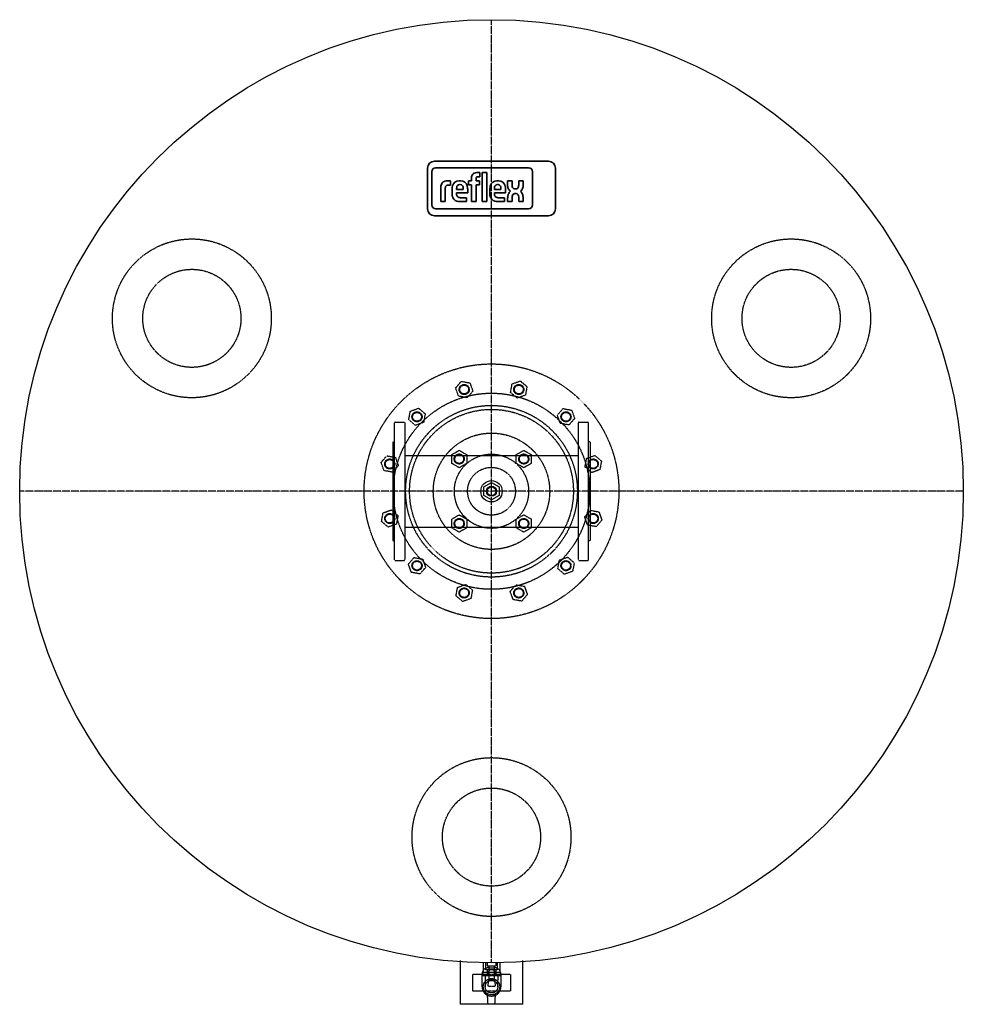
# Model space of a CAD drawing. Extents: x -750 to 750, y -816 to 750.
import ezdxf

# ---------------------------------------------------------------- set-up
doc = ezdxf.new("R2010")
doc.units = 0
doc.linetypes.add('DASHDOT', pattern=[1, 0.5, -0.25, 0, -0.25])
doc.linetypes.add('HIDDEN', pattern=[0.375, 0.25, -0.125])
doc.layers.get('0').update_dxf_attribs({"color": 92})
doc.layers.add('CP_AXIS', color=143, linetype='DASHDOT')
doc.layers.add('cp_hidde', color=203, linetype='HIDDEN')
doc.layers.add('CP_LOGO', color=7, linetype='Continuous', lineweight=35)

msp = doc.modelspace()

# ---------------------------------------------------------------- linework, layer by layer
for p, q in [((-12, 6.9), (0, 13.9)), ((-12, -6.9), (-12, 6.9)), ((0, 13.9), (12, 6.9)), ((12, 6.9), (12, -6.9)), ((0, -13.9), (-12, -6.9)), ((12, -6.9), (0, -13.9)), ((-50, -746.2), (-50, -816)), ((50, -816), (50, -746.2)), ((50, -816), (-50, -816))]:
    msp.add_line(p, q)
for radius in [750, 17, 8, 7]:
    msp.add_circle((0, 0), radius)
at = {"layer": 'CP_AXIS'}
for p, q in [((0, -750), (0, 750)), ((750, 0), (-750, 0))]:
    msp.add_line(p, q, dxfattribs=at)
at = {"layer": 'cp_hidde'}
for p, q in [((-57, 164.3), (-48, 174.8)), ((-48, 174.8), (-34.4, 172.3)), ((-34.4, 172.3), (-29.7, 159.3)), ((32.8, 170.8), (45.9, 175.4)), ((45.9, 175.4), (56.4, 166.4)), ((-52.3, 151.2), (-57, 164.3)), ((-29.7, 159.3), (-38.7, 148.7)), ((30.3, 157.2), (32.8, 170.8)), ((40.8, 148.2), (30.3, 157.2)), ((56.4, 166.4), (53.9, 152.8)), ((-38.7, 148.7), (-52.3, 151.2)), ((53.9, 152.8), (40.8, 148.2)), ((-131.5, 113.8), (-129, 127.4)), ((-129, 127.4), (-115.9, 132.1)), ((-115.9, 132.1), (-105.4, 123.1)), ((104.8, 121), (113.8, 131.5)), ((113.8, 131.5), (127.4, 129)), ((127.4, 129), (132.1, 115.9)), ((-153, 110), (-139, 110)), ((-121, 104.8), (-131.5, 113.8)), ((-105.4, 123.1), (-107.9, 109.5)), ((109.5, 107.9), (104.8, 121)), ((132.1, 115.9), (123.1, 105.4)), ((139, 110), (153, 110)), ((-154, -109), (-154, 109)), ((-138, 109), (-138, -109)), ((-107.9, 109.5), (-121, 104.8)), ((123.1, 105.4), (109.5, 107.9)), ((138, 109), (138, -109)), ((154, -109), (154, 109)), ((-157, 78), (-154, 79.7)), ((157, 78), (154, 79.7)), ((-157, 78), (-157, -78)), ((-63.3, 58.2), (-51.3, 65.1)), ((-51.3, 65.1), (-39.3, 58.2)), ((39.3, 58.2), (51.3, 65.1)), ((51.3, 65.1), (63.3, 58.2)), ((157, 78), (157, -78)), ((-175.4, 45.9), (-166.4, 56.4)), ((-166.4, 56.4), (-152.8, 53.9)), ((-152.8, 53.9), (-148.2, 40.8)), ((-138, 57.1), (138, 57.1)), ((-63.3, 44.3), (-63.3, 58.2)), ((-39.3, 58.2), (-39.3, 44.3)), ((39.3, 44.3), (39.3, 58.2)), ((63.3, 58.2), (63.3, 44.3)), ((148.7, 38.7), (151.2, 52.3)), ((151.2, 52.3), (164.3, 57)), ((164.3, 57), (174.8, 48)), ((174.8, 48), (172.3, 34.4)), ((-170.8, 32.8), (-175.4, 45.9)), ((-157.2, 30.3), (-170.8, 32.8)), ((-148.2, 40.8), (-157.2, 30.3)), ((-51.3, 37.4), (-63.3, 44.3)), ((-39.3, 44.3), (-51.3, 37.4)), ((51.3, 37.4), (39.3, 44.3)), ((63.3, 44.3), (51.3, 37.4)), ((159.3, 29.7), (148.7, 38.7)), ((172.3, 34.4), (159.3, 29.7)), ((-172.3, -34.4), (-159.3, -29.7)), ((-159.3, -29.7), (-148.7, -38.7)), ((148.2, -40.8), (157.2, -30.3)), ((157.2, -30.3), (170.8, -32.8)), ((-174.8, -48), (-172.3, -34.4)), ((-148.7, -38.7), (-151.2, -52.3)), ((-63.3, -44.3), (-51.3, -37.4)), ((-63.3, -58.2), (-63.3, -44.3)), ((-51.3, -37.4), (-39.3, -44.3)), ((-39.3, -44.3), (-39.3, -58.2)), ((39.3, -44.3), (51.3, -37.4)), ((39.3, -58.2), (39.3, -44.3)), ((51.3, -37.4), (63.3, -44.3)), ((63.3, -44.3), (63.3, -58.2)), ((152.8, -53.9), (148.2, -40.8)), ((175.4, -45.9), (166.4, -56.4)), ((170.8, -32.8), (175.4, -45.9)), ((-164.3, -57), (-174.8, -48)), ((-151.2, -52.3), (-164.3, -57)), ((-138, -57.1), (138, -57.1)), ((-51.3, -65.1), (-63.3, -58.2)), ((-39.3, -58.2), (-51.3, -65.1)), ((51.3, -65.1), (39.3, -58.2)), ((63.3, -58.2), (51.3, -65.1)), ((166.4, -56.4), (152.8, -53.9)), ((-157, -78), (-154, -79.7)), ((157, -78), (154, -79.7)), ((-132.1, -115.9), (-123.1, -105.4)), ((-123.1, -105.4), (-109.5, -107.9)), ((-109.5, -107.9), (-104.8, -121)), ((105.4, -123.1), (107.9, -109.5)), ((107.9, -109.5), (121, -104.8)), ((121, -104.8), (131.5, -113.8)), ((-153, -110), (-139, -110)), ((-127.4, -129), (-132.1, -115.9)), ((-104.8, -121), (-113.8, -131.5)), ((115.9, -132.1), (105.4, -123.1)), ((131.5, -113.8), (129, -127.4)), ((139, -110), (153, -110)), ((-113.8, -131.5), (-127.4, -129)), ((129, -127.4), (115.9, -132.1)), ((-56.4, -166.4), (-53.9, -152.8)), ((-53.9, -152.8), (-40.8, -148.2)), ((-40.8, -148.2), (-30.3, -157.2)), ((29.7, -159.3), (38.7, -148.7)), ((38.7, -148.7), (52.3, -151.2)), ((52.3, -151.2), (57, -164.3)), ((-45.9, -175.4), (-56.4, -166.4)), ((-32.8, -170.8), (-45.9, -175.4)), ((-30.3, -157.2), (-32.8, -170.8)), ((34.4, -172.3), (29.7, -159.3)), ((57, -164.3), (48, -174.8)), ((48, -174.8), (34.4, -172.3)), ((-13, -749.7), (-13, -765)), ((-9.3, -749.9), (-9.3, -761.2)), ((-6.7, -749.9), (-6.7, -755)), ((6.7, -749.9), (6.7, -755)), ((9.2, -749.9), (9.2, -761.2)), ((13, -749.7), (13, -765)), ((-14, -765), (-14, -770)), ((-14, -765), (14, -765)), ((0, -761.2), (-9.3, -761.2)), ((-7, -761.2), (-7, -768.7)), ((-6.7, -755), (6.7, -755)), ((-5, -758), (5, -758)), ((-4, -755), (-4, -776)), ((9.2, -761.2), (0, -761.2)), ((4, -755), (4, -776)), ((7, -761.2), (7, -768.7)), ((14, -765), (14, -770)), ((-30.3, -768.7), (-30.3, -795.2)), ((0, -768.7), (-30.3, -768.7)), ((-15, -788), (-15, -768)), ((-14, -770), (14, -770)), ((-10, -770), (-10, -778)), ((-10, -778), (-10, -788)), ((-5, -778), (-5.9, -786.4)), ((-5, -776), (-5, -778)), ((0, -776), (-5, -776)), ((0, -778), (-5, -778)), ((30.2, -768.7), (0, -768.7)), ((5, -776), (0, -776)), ((5, -778), (0, -778)), ((5, -776), (5, -778)), ((5, -778), (5.9, -786.4)), ((10, -770), (10, -778)), ((10, -788), (10, -778)), ((15, -768), (15, -788)), ((30.2, -768.7), (30.2, -795.2)), ((0, -795.2), (-30.3, -795.2)), ((-5.4, -787), (0, -787)), ((0, -787), (5.4, -787)), ((30.2, -795.2), (0, -795.2)), ((-5.5, -815), (-6.4, -799.3)), ((5.5, -815), (6.4, -799.3)), ((-5.5, -815), (0, -815)), ((0, -815), (5.5, -815))]:
    msp.add_line(p, q, dxfattribs=at)
for centre, radius in [((-476.3, 275), 126.3), ((476.3, 275), 126.3), ((-476.3, 275), 78), ((476.3, 275), 78), ((0, 0), 202.5), ((-43.4, 161.8), 8), ((-43.4, 161.8), 7), ((43.4, 161.8), 8), ((43.4, 161.8), 7), ((0, 0), 156), ((0, 0), 136.5), ((0, 0), 130.2), ((-118.4, 118.4), 8), ((-118.4, 118.4), 7), ((118.4, 118.4), 8), ((118.4, 118.4), 7), ((0, 0), 92.5), ((-161.8, 43.4), 8), ((-161.8, 43.4), 7), ((-51.3, 51.3), 8), ((0, 0), 59), ((0, 0), 59), ((-51.3, 51.3), 7), ((51.3, 51.3), 8), ((51.3, 51.3), 7), ((161.8, 43.4), 8), ((161.8, 43.4), 7), ((0, 0), 38), ((-161.8, -43.4), 8), ((-161.8, -43.4), 7), ((-51.3, -51.3), 8), ((-51.3, -51.3), 7), ((51.3, -51.3), 8), ((51.3, -51.3), 7), ((161.8, -43.4), 8), ((161.8, -43.4), 7), ((-118.4, -118.4), 8), ((-118.4, -118.4), 7), ((118.4, -118.4), 8), ((118.4, -118.4), 7), ((-43.4, -161.8), 8), ((-43.4, -161.8), 7), ((43.4, -161.8), 8), ((43.4, -161.8), 7), ((0, -550), 126.3), ((0, -550), 78), ((0, -765.5), 5), ((0, -788), 13), ((0, -788), 10)]:
    msp.add_circle(centre, radius, dxfattribs=at)
for centre, radius, start, end in [((-153, 109), 1, 90, 180), ((-139, 109), 1, 0, 90), ((139, 109), 1, 90, 180), ((153, 109), 1, 0, 90), ((-153, -109), 1, 180, 270), ((-139, -109), 1, 270, 0), ((139, -109), 1, 180, 270), ((153, -109), 1, 270, 0), ((-5, -768), 10, 90, 180), ((5, -768), 10, 0, 90), ((0, -788), 15, 180, 0), ((-5.4, -786.5), 0.5, 173.6598, 270), ((5.4, -786.5), 0.5, 270, 6.3402)]:
    msp.add_arc(centre, radius, start, end, dxfattribs=at)
at = {"layer": 'CP_LOGO', "color": 83, "extrusion": (0, 1, 0)}
for p, q in [((90.8, 525), (-90.8, 525)), ((-101.8, 514), (-101.8, 449.1)), ((101.8, 449.1), (101.8, 514)), ((-90.8, 438.1), (90.8, 438.1))]:
    msp.add_line(p, q, dxfattribs=at)
at = {"layer": 'CP_LOGO', "extrusion": (0, 1, 0)}
for p, q in [((-95.1, 508.2), (-95.1, 455.4)), ((59, 514.4), (-88.9, 514.4)), ((-23.5, 506.8), (-18.4, 506.8)), ((-18.4, 506.8), (-18.4, 500.2)), ((-14.7, 506.8), (-7.5, 506.8)), ((-14.7, 460.6), (-14.7, 506.8)), ((-7.5, 506.8), (-7.5, 460.6)), ((65.2, 455.4), (65.2, 508.2)), ((-70.3, 493.8), (-65, 493.8)), ((-65, 487), (-68.6, 487)), ((-65, 493.8), (-65, 487)), ((-65, 493.8), (-65, 493.8)), ((-51.4, 493.8), (-49.1, 493.8)), ((-49.7, 487.8), (-50.8, 487.8)), ((-36.4, 493.8), (-31.8, 493.8)), ((-36.4, 487.5), (-36.4, 493.8)), ((-31.8, 487.5), (-36.4, 487.5)), ((-31.8, 493.8), (-31.8, 498.7)), ((-31.8, 460.6), (-31.8, 487.5)), ((-24.6, 497.3), (-24.6, 493.8)), ((-24.6, 493.8), (-19.1, 493.8)), ((-19.1, 487.5), (-24.6, 487.5)), ((-24.6, 487.5), (-24.6, 460.6)), ((-18.4, 500.2), (-21.9, 500.2)), ((-19.1, 493.8), (-19.1, 487.5)), ((8.7, 493.8), (11, 493.8)), ((10.4, 487.8), (9.3, 487.8)), ((25.5, 493.8), (32.7, 493.8)), ((25.5, 487.2), (25.5, 493.8)), ((32.7, 493.8), (32.7, 486.7)), ((43.2, 493.8), (50.4, 493.8)), ((43.2, 486.7), (43.2, 493.8)), ((50.4, 493.8), (50.4, 487.2)), ((-80.7, 460.6), (-80.7, 483.4)), ((-73.5, 481.7), (-73.5, 460.6)), ((-62.6, 472.9), (-62.6, 481.3)), ((-55.4, 481.5), (-55.4, 479.8)), ((-55.4, 479.8), (-45, 479.8)), ((-55.4, 474.4), (-55.4, 472.9)), ((-37.8, 474.4), (-55.4, 474.4)), ((-45, 479.8), (-45, 481.5)), ((-37.8, 481), (-37.8, 474.4)), ((-2.6, 472.9), (-2.6, 481.3)), ((4.6, 481.5), (4.6, 479.8)), ((4.6, 479.8), (15, 479.8)), ((4.6, 474.4), (4.6, 472.9)), ((22.2, 474.4), (4.6, 474.4)), ((15, 479.8), (15, 481.5)), ((22.2, 481), (22.2, 474.4)), ((39.1, 473.4), (37.3, 473.4)), ((37.4, 480.9), (38.6, 480.9)), ((-80.7, 460.6), (-80.7, 460.6)), ((-73.5, 460.6), (-80.7, 460.6)), ((-73.5, 460.6), (-73.5, 460.6)), ((-39.5, 460.6), (-50.3, 460.6)), ((-49.3, 466.9), (-39.5, 466.9)), ((-39.5, 466.9), (-39.5, 460.6)), ((-24.6, 460.6), (-31.8, 460.6)), ((-7.5, 460.6), (-14.7, 460.6)), ((-7.5, 460.6), (-7.5, 460.6)), ((20.6, 460.6), (9.7, 460.6)), ((10.7, 466.9), (20.6, 466.9)), ((20.6, 466.9), (20.6, 460.6)), ((25.6, 460.6), (25.6, 466.8)), ((32.8, 460.6), (25.6, 460.6)), ((32.8, 467), (32.8, 460.6)), ((43.3, 460.6), (43.3, 467.8)), ((50.5, 460.6), (43.3, 460.6)), ((50.5, 466.7), (50.5, 460.6)), ((-88.9, 449.2), (59, 449.2))]:
    msp.add_line(p, q, dxfattribs=at)
at = {"layer": 'CP_LOGO', "color": 83}
for centre, start, end in [((-90.8, 514), 90, 180), ((90.8, 514), 0, 90), ((-90.8, 449.1), 180, 270), ((90.8, 449.1), 270, 0)]:
    msp.add_arc(centre, 11, start, end, dxfattribs=at)
at = {"layer": 'CP_LOGO'}
for centre, radius, start, end in [((-88.9, 508.2), 6.16, 90, 180), ((-21.2, 498), 10.7, 144.3624, 176.3354), ((-24.7, 499.9), 6.67, 115.5569, 140.1513), ((-23.4, 496.6), 10.2, 90.4804, 114.1156), ((59, 508.2), 6.16, 0, 90), ((-67.4, 482.9), 13.3, 147.2606, 178.2377), ((-71.7, 485), 8.6, 106.1174, 143.376), ((-70.3, 480.4), 13.4, 90.0504, 106.2962), ((-69.5, 483.1), 3.76, 127.2952, 158.5076), ((-69.1, 482.3), 4.64, 97.3746, 125.2227), ((-68.6, 479.3), 7.73, 90.0884, 98.1112), ((-44, 481.1), 18.6, 165.5184, 179.4136), ((-51.7, 483.1), 10.7, 88.4512, 165.8928), ((-48.9, 482.5), 6.47, 147.7135, 166.8659), ((-50.9, 483.7), 4.1, 87.6671, 146.1721), ((-49.5, 483.7), 4.1, 33.8279, 92.3329), ((-48.6, 483.4), 10.4, 12.9414, 92.7147), ((-51.6, 482.5), 6.47, 13.1341, 32.2865), ((-56, 481.1), 18.1, 359.5366, 14.6945), ((-20.6, 497.3), 4.04, 158.0272, 180.9979), ((-22.4, 498), 2.1, 105.8352, 156.9141), ((-21.9, 496.3), 3.89, 90.0729, 106.1126), ((16.1, 481.1), 18.6, 165.5184, 179.4136), ((8.4, 483.1), 10.7, 88.4512, 165.8928), ((11.2, 482.5), 6.47, 147.7135, 166.8659), ((9.1, 483.7), 4.1, 87.6671, 146.1721), ((10.5, 483.7), 4.1, 33.8279, 92.3329), ((11.5, 483.4), 10.4, 12.9414, 92.7147), ((8.5, 482.5), 6.47, 13.1341, 32.2865), ((4.1, 481.1), 18.1, 359.5366, 14.6945), ((41.4, 487.3), 15.9, 180.4442, 200.5984), ((43.4, 487), 10.6, 181.4593, 192.5475), ((32.6, 487), 10.6, 347.4525, 358.5407), ((34.5, 487.3), 15.9, 339.4016, 359.5558), ((-66.6, 482.1), 6.88, 158.9942, 176.3238), ((-62.9, 481.7), 10.5, 175.9324, 180.1077), ((-44.7, 473.2), 18, 181.0116, 192.2061), ((-44.3, 481.6), 11.1, 167.5936, 180.6121), ((-49.3, 472.7), 6.17, 178.2273, 223.4425), ((-56.1, 481.6), 11.1, 359.3879, 12.4064), ((15.4, 473.2), 18, 181.0116, 192.2061), ((15.7, 481.6), 11.1, 167.5936, 180.6121), ((10.8, 472.7), 6.17, 178.2273, 223.4425), ((3.9, 481.6), 11.1, 359.3879, 12.4064), ((42, 466.7), 16.3, 159.7413, 179.7796), ((36.1, 485.3), 10.2, 200.4138, 233.8136), ((36.8, 468.6), 10.8, 128.2568, 159.4117), ((42.4, 467.2), 9.6, 159.5786, 181.0788), ((38.4, 485.8), 5.5, 191.3737, 222.1732), ((37.4, 469.2), 4.23, 91.9805, 160.9879), ((37.2, 485.1), 4.18, 225.7959, 271.9253), ((38.7, 485.1), 4.18, 268.0747, 314.2041), ((38.8, 469.4), 4.01, 29.0147, 86.8568), ((37.6, 485.8), 5.5, 317.8268, 348.6263), ((35.2, 467.5), 8.15, 2.1152, 28.2265), ((39.9, 485.3), 10.2, 306.1864, 339.5862), ((39.2, 468.6), 10.8, 20.5883, 51.7432), ((24.9, 464.3), 25.7, 5.3251, 18.3885), ((-88.9, 455.4), 6.16, 180, 270), ((-51.9, 471.3), 10.5, 190.4306, 253.2549), ((-50.2, 477.1), 16.5, 253.484, 269.5372), ((-49.5, 473.5), 6.6, 230.0119, 271.6328), ((8.2, 471.3), 10.5, 190.4306, 253.2549), ((9.9, 477.1), 16.5, 253.484, 269.5372), ((10.5, 473.5), 6.6, 230.0119, 271.6328), ((59, 455.4), 6.16, 270, 0)]:
    msp.add_arc(centre, radius, start, end, dxfattribs=at)

doc.saveas('drawing.dxf')
